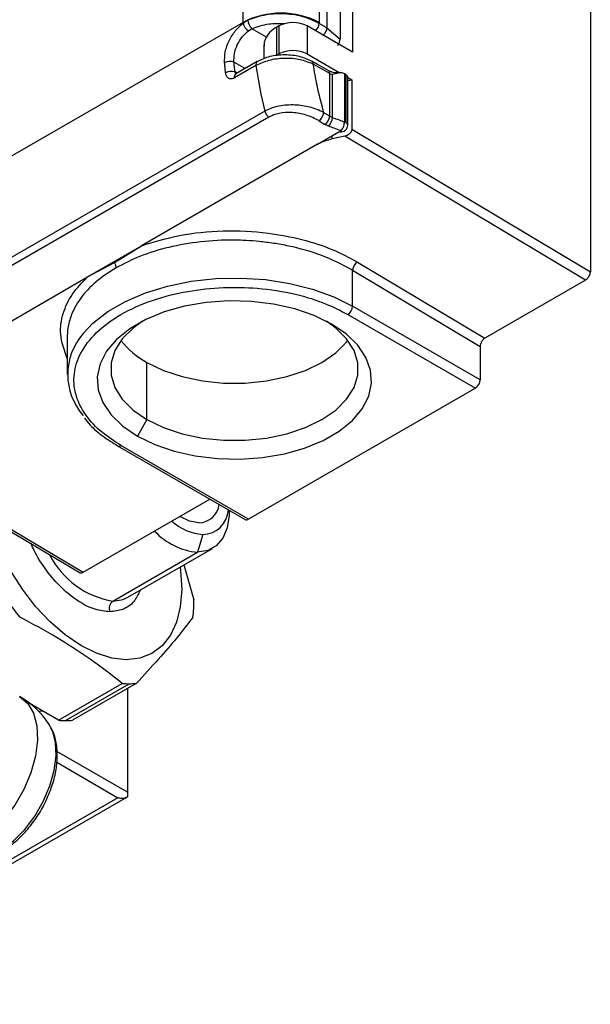
# Model space of a CAD drawing. Extents: x 1.6 to 18.1, y 1.1 to 20.5.
# Drawn here: x 16.2 to 17.1, y 1.9 to 3.4 of the extents above; entities that cross this region are included whole.
import ezdxf

# ---------------------------------------------------------------- set-up
doc = ezdxf.new("R2010")
doc.units = 0
doc.header["$MEASUREMENT"] = 0
doc.layers.get('0').update_dxf_attribs({"linetype": 'CONTINUOUS'})

msp = doc.modelspace()

# ---------------------------------------------------------------- linework, layer by layer
at = {"color": 7, "linetype": 'Continuous'}
for p, q in [((16.5637, 3.3789), (16.5637, 3.9094)), ((16.6751, 3.9094), (16.6751, 3.3789)), ((16.6861, 3.9047), (16.6861, 3.3709)), ((16.7057, 3.889), (16.7057, 3.3543)), ((16.7238, 3.8965), (16.7238, 3.3355)), ((17.0718, 3.8162), (17.0718, 3.014)), ((16.5637, 3.3789), (16.064, 3.0905)), ((16.571, 3.3821), (16.5637, 3.3778)), ((16.6159, 3.3737), (16.6131, 3.3721)), ((16.6131, 3.3311), (16.6131, 3.3721)), ((16.6159, 3.3737), (16.6159, 3.3327)), ((16.6577, 3.3737), (16.6577, 3.3327)), ((16.7238, 3.3355), (16.6577, 3.3737)), ((16.6861, 3.3709), (16.6751, 3.3775)), ((16.6861, 3.3709), (16.7057, 3.3543)), ((16.5769, 3.3697), (16.5977, 3.3577)), ((16.5944, 3.346), (16.5944, 3.3255)), ((16.6131, 3.3311), (16.6159, 3.3327)), ((16.6577, 3.3327), (16.7052, 3.3053)), ((16.5667, 3.3113), (16.5505, 3.3206)), ((16.5827, 3.3158), (16.5512, 3.2976)), ((16.5846, 3.3217), (16.5531, 3.3035)), ((16.5846, 3.3217), (16.5848, 3.3218)), ((16.6905, 3.3043), (16.6665, 3.3176)), ((16.5552, 3.3047), (16.552, 3.3064)), ((16.5529, 3.3034), (16.553, 3.3034)), ((16.6905, 3.2417), (16.6905, 3.3043)), ((16.7076, 3.3054), (16.6943, 3.3027)), ((16.6943, 3.3027), (16.6943, 3.2399)), ((16.7045, 3.3052), (16.7003, 3.3049)), ((16.7121, 3.3037), (16.7076, 3.3054)), ((16.7121, 3.3037), (16.7121, 3.2335)), ((16.714, 3.3028), (16.714, 3.2327)), ((16.7169, 3.2286), (16.7169, 3.2988)), ((16.7169, 3.2985), (16.7228, 3.2951)), ((16.7169, 3.2938), (16.7228, 3.2951)), ((16.7228, 3.2951), (16.7228, 3.2225)), ((16.5956, 3.2491), (16.082, 2.9526)), ((16.6015, 3.2402), (16.0879, 2.9437)), ((16.6728, 3.2008), (16.7071, 3.2206)), ((16.6943, 3.2086), (16.6943, 3.2132)), ((16.7126, 3.2124), (16.6943, 3.2086)), ((16.7044, 3.2191), (16.7056, 3.2189)), ((17.0648, 3.002), (16.7126, 3.2124)), ((16.7228, 3.2225), (17.0718, 3.014)), ((16.6728, 3.2008), (16.4153, 3.0522)), ((16.3362, 3.0065), (16.4153, 3.0522)), ((16.3758, 3.0275), (16.4153, 3.0522)), ((16.3362, 3.0065), (16.3758, 3.0275)), ((16.7312, 3.0284), (16.9176, 2.917)), ((16.7241, 2.9637), (16.7241, 3.0164)), ((16.7241, 3.0164), (16.9106, 2.9049)), ((16.1545, 2.9016), (16.3362, 3.0065)), ((17.0648, 3.002), (16.9176, 2.917)), ((16.9106, 2.856), (16.7241, 2.9637)), ((16.7172, 2.9516), (16.9037, 2.8439)), ((16.3066, 2.9203), (16.3066, 2.8638)), ((16.9106, 2.9049), (16.9106, 2.856)), ((16.4231, 2.7979), (16.4231, 2.8815)), ((16.9037, 2.8439), (16.5717, 2.6523)), ((16.4231, 2.7979), (16.4092, 2.7738)), ((16.0017, 2.7694), (16.3301, 2.5746)), ((16.3803, 2.7595), (16.5668, 2.6518)), ((16.5717, 2.6523), (16.3852, 2.76)), ((16.3301, 2.5746), (16.5153, 2.6815)), ((16.5436, 2.6635), (16.5436, 2.6652)), ((16.505, 2.6299), (16.4973, 2.6039)), ((16.3953, 2.5379), (16.5191, 2.6094)), ((16.3734, 2.5323), (16.4973, 2.6039)), ((16.4772, 2.5852), (16.4918, 2.5344)), ((16.2936, 2.3582), (16.3868, 2.412)), ((16.3041, 2.3576), (16.3974, 2.4114)), ((16.4075, 2.4119), (16.3143, 2.3581)), ((16.3947, 2.4045), (16.3947, 2.2528)), ((16.2936, 2.3582), (16.2473, 2.3848)), ((16.2696, 2.3707), (16.2646, 2.3713)), ((16.3947, 2.2528), (16.2914, 2.3125)), ((16.2912, 2.2965), (16.3808, 2.2448)), ((16.3947, 2.2528), (16.3947, 2.2462)), ((16.3808, 2.2448), (15.863, 1.9459)), ((15.8687, 1.9425), (16.3947, 2.2462))]:
    msp.add_line(p, q, dxfattribs=at)
at = {"color": 7, "linetype": 'Continuous', "flags": 128}
for points in [[(16.3297, 2.9238), (16.3441, 2.9389), (16.3658, 2.9559), (16.3916, 2.9708), (16.421, 2.9834), (16.4534, 2.9932), (16.4879, 3.0002), (16.5238, 3.0041), (16.5603, 3.0049), (16.5966, 3.0026), (16.632, 2.9971), (16.6655, 2.9887), (16.6964, 2.9774), (16.7241, 2.9637)], [(16.6931, 2.9377), (16.6678, 2.9501), (16.6394, 2.9599), (16.6085, 2.9669), (16.576, 2.9708), (16.5429, 2.9716), (16.51, 2.9692), (16.4782, 2.9638), (16.4484, 2.9554), (16.4214, 2.9442), (16.398, 2.9307), (16.3787, 2.9151), (16.3641, 2.8979), (16.3547, 2.8796), (16.3506, 2.8606), (16.3519, 2.8414), (16.3587, 2.8227), (16.3708, 2.8049), (16.3878, 2.7884), (16.4092, 2.7738)], [(16.4165, 2.9418), (16.4028, 2.9318), (16.387, 2.916), (16.3762, 2.8989), (16.3708, 2.881), (16.3708, 2.8627), (16.3762, 2.8448), (16.387, 2.8277), (16.4028, 2.8119), (16.4231, 2.7979)], [(16.4231, 2.7979), (16.4473, 2.7862), (16.4746, 2.7771), (16.5043, 2.7709), (16.5354, 2.7677), (16.567, 2.7677), (16.598, 2.7709), (16.6277, 2.7771), (16.655, 2.7862), (16.6792, 2.7979), (16.6995, 2.8119), (16.7153, 2.8277), (16.7261, 2.8448), (16.7316, 2.8627), (16.7316, 2.881), (16.7261, 2.8989), (16.7153, 2.916), (16.6995, 2.9318), (16.6858, 2.9418)], [(16.4092, 2.7738), (16.4345, 2.7614), (16.463, 2.7516), (16.4939, 2.7447), (16.5263, 2.7408), (16.5595, 2.74), (16.5924, 2.7423), (16.6242, 2.7478), (16.6539, 2.7562), (16.6809, 2.7673), (16.7044, 2.7809), (16.7237, 2.7964), (16.7382, 2.8136), (16.7477, 2.832), (16.7518, 2.851), (16.7504, 2.8701), (16.7436, 2.8889), (16.7316, 2.9067), (16.7146, 2.9231), (16.6931, 2.9377)], [(16.4231, 2.8815), (16.4473, 2.8698), (16.4746, 2.8607), (16.5043, 2.8545), (16.5354, 2.8513), (16.567, 2.8513), (16.598, 2.8545), (16.6277, 2.8607), (16.655, 2.8698), (16.6792, 2.8815), (16.6995, 2.8955), (16.7153, 2.9113), (16.7172, 2.9136)], [(15.997, 2.7687), (16.1456, 2.6806), (16.3254, 2.5739)], [(16.4991, 2.6469), (16.4852, 2.6494), (16.4714, 2.6562)], [(16.5436, 2.6635), (16.5435, 2.6576), (16.5406, 2.6394), (16.5342, 2.6244), (16.5245, 2.6131), (16.5121, 2.6062), (16.4973, 2.6039)], [(16.4717, 2.582), (16.4724, 2.5768), (16.474, 2.5494), (16.472, 2.5242), (16.4664, 2.5017), (16.4575, 2.4825), (16.4453, 2.4671), (16.4303, 2.4558), (16.4127, 2.4489), (16.393, 2.4466), (16.3718, 2.449), (16.3494, 2.456), (16.3265, 2.4673), (16.3037, 2.4828), (16.2814, 2.5021), (16.2603, 2.5247), (16.2409, 2.5499), (16.2236, 2.5773), (16.2088, 2.6061), (16.2025, 2.6208)], [(16.3734, 2.5323), (16.3882, 2.5347), (16.3953, 2.5379)], [(16.2368, 2.3929), (16.2487, 2.3828), (16.2573, 2.3683), (16.2622, 2.35), (16.2632, 2.3288), (16.2602, 2.3055), (16.2535, 2.2812), (16.2432, 2.257), (16.2298, 2.2338), (16.2139, 2.2127), (16.1963, 2.1947), (16.1776, 2.1805), (16.1587, 2.1707), (16.1404, 2.1659), (16.1236, 2.166), (16.1089, 2.1713)], [(16.166, 2.1543), (16.1762, 2.1548), (16.1932, 2.1593), (16.2107, 2.1684), (16.2281, 2.1816), (16.2445, 2.1983), (16.2592, 2.2179), (16.2716, 2.2394), (16.2812, 2.262), (16.2875, 2.2845), (16.2903, 2.3062), (16.2893, 2.3259), (16.2848, 2.3429), (16.2801, 2.3519)]]:
    msp.add_lwpolyline(points, dxfattribs=at)
at = {"color": 7, "linetype": 'Continuous'}
for centre, radius, start, end in [((16.6194, 3.2715), 0.121, 62.6097, 117.3903), ((16.5813, 3.382), 0.0181, 193.4681, 238.0026), ((16.588, 3.3826), 0.0171, 181.7222, 229.2634), ((16.6304, 3.3384), 0.0378, 117.174, 155.8368), ((16.6368, 3.3334), 0.0454, 62.6097, 117.3903), ((16.6596, 3.3784), 0.0155, 310.7465, 356.352), ((16.6368, 3.2924), 0.0454, 62.6097, 117.3903), ((16.5447, 3.305), 0.0167, 69.5009, 118.1629), ((16.5881, 3.3173), 0.00564, 128.3007, 195.5135), ((17.2143, 3.4036), 0.6377, 187.9148, 194.0184), ((16.6611, 3.3179), 0.00543, 356.7017, 46.5075), ((16.5465, 3.2899), 0.0174, 71.6663, 118.4203), ((16.5564, 3.2991), 0.00546, 127.0798, 196.7344), ((16.6848, 3.3045), 0.00575, 357.6202, 40.2398), ((16.6109, 3.2529), 0.0158, 193.9935, 233.5396), ((16.6662, 3.2484), 0.0157, 302.3139, 354.9721), ((16.6751, 3.2429), 0.0155, 302.4033, 355.7292), ((17.1914, 4.0631), 0.976, 238.0262, 238.6298), ((16.6739, 3.2407), 0.0205, 318.1246, 357.6238), ((16.7071, 3.2286), 0.00984, 261.2269, 0), ((16.712, 3.2282), 0.00495, 5.6948, 65.6253), ((16.7394, 3.0154), 0.0154, 122.4792, 176.3612), ((16.709, 2.9643), 0.0151, 302.6055, 357.3945), ((16.3987, 2.8638), 0.0914, 138.9993, 221.1012), ((16.4806, 2.9879), 0.1209, 217.87, 241.6086), ((16.8955, 2.8567), 0.0151, 302.6055, 357.3945), ((16.3823, 2.764), 0.00497, 246.3577, 305.5594), ((16.4983, 2.6779), 0.031, 271.6024, 351.9719), ((16.504, 2.6684), 0.0385, 271.5043, 356.1751), ((16.5688, 2.6563), 0.00495, 245.6929, 305.6176), ((16.5109, 2.706), 0.0764, 227.8693, 265.6225), ((16.5068, 2.7028), 0.0994, 223.1784, 264.5104), ((16.3946, 2.6585), 0.128, 207.3233, 260.4835), ((16.5486, 2.7613), 0.4009, 214.3778, 218.9948), ((16.3812, 2.5215), 0.0133, 125.7512, 201.207), ((16.2852, 2.5328), 0.2067, 353.2606, 0.4426), ((16.3977, 2.5231), 0.1116, 264.415, 269.8302), ((16.3976, 2.5123), 0.1008, 269.8321, 275.6277), ((16.1729, 2.2821), 0.128, 33.0686, 60.0027), ((16.3045, 2.4692), 0.1116, 264.415, 269.8302), ((16.3044, 2.4584), 0.1008, 269.8321, 275.6277)]:
    msp.add_arc(centre, radius, start, end, dxfattribs=at)
for points, knots in [([(16.6751, 3.3775), (16.6671, 3.3813), (16.6514, 3.3887), (16.6221, 3.3923), (16.5939, 3.3904), (16.5785, 3.3849), (16.571, 3.3821)], [0, 0, 0, 0, 0.2669166, 0.5225418, 0.7669085, 1, 1, 1, 1]), ([(16.5368, 3.3197), (16.5368, 3.325), (16.5368, 3.3354), (16.5428, 3.352), (16.552, 3.3671), (16.5598, 3.3743), (16.5637, 3.3778)], [0, 0, 0, 0, 0.25368, 0.505787, 0.754716, 1, 1, 1, 1]), ([(16.5637, 3.3789), (16.5637, 3.3787), (16.5637, 3.3784), (16.5637, 3.378), (16.5637, 3.3778)], [0, 0, 0, 0, 0.56, 1, 1, 1, 1]), ([(16.5769, 3.3697), (16.5849, 3.3726), (16.5996, 3.3779), (16.6168, 3.3774), (16.6247, 3.3772)], [0, 0, 0, 0, 0.5473884, 1, 1, 1, 1]), ([(16.6751, 3.3775), (16.6751, 3.3777), (16.6751, 3.3782), (16.6751, 3.3787), (16.6751, 3.3789)], [0, 0, 0, 0, 0.56, 1, 1, 1, 1]), ([(16.6861, 3.3709), (16.686, 3.3698), (16.6858, 3.3676), (16.6843, 3.3644), (16.6824, 3.3616), (16.6811, 3.3604), (16.6804, 3.3598)], [0, 0, 0, 0, 0.2728431, 0.5620915, 0.7875523, 1, 1, 1, 1]), ([(16.5505, 3.3206), (16.5505, 3.3248), (16.5503, 3.333), (16.5549, 3.3461), (16.5622, 3.3582), (16.5685, 3.3638), (16.5717, 3.3667)], [0, 0, 0, 0, 0.249758, 0.499389, 0.7494, 1, 1, 1, 1]), ([(16.5717, 3.3667), (16.5726, 3.3673), (16.5743, 3.3685), (16.5761, 3.3693), (16.5769, 3.3697)], [0, 0, 0, 0, 0.559552, 1, 1, 1, 1]), ([(16.5959, 3.3539), (16.5953, 3.3522), (16.5944, 3.3493), (16.5945, 3.3456), (16.5945, 3.3442)], [0, 0, 0, 0, 0.60256, 1, 1, 1, 1]), ([(16.702, 3.3452), (16.7025, 3.3459), (16.7036, 3.3473), (16.7047, 3.3497), (16.7055, 3.3521), (16.7056, 3.3536), (16.7057, 3.3543)], [0, 0, 0, 0, 0.251193, 0.50032, 0.752054, 1, 1, 1, 1]), ([(16.6649, 3.3219), (16.659, 3.3245), (16.6472, 3.3298), (16.6248, 3.3321), (16.6023, 3.3298), (16.5906, 3.3244), (16.5848, 3.3218)], [0, 0, 0, 0, 0.25001, 0.499809, 0.749493, 1, 1, 1, 1]), ([(16.5382, 3.3052), (16.5379, 3.3079), (16.5374, 3.3128), (16.537, 3.3176), (16.5368, 3.3197)], [0, 0, 0, 0, 0.559999, 1, 1, 1, 1]), ([(16.552, 3.3064), (16.5517, 3.3091), (16.5512, 3.3138), (16.5507, 3.3186), (16.5505, 3.3206)], [0, 0, 0, 0, 0.5599985, 1, 1, 1, 1]), ([(16.6665, 3.3176), (16.6604, 3.3202), (16.648, 3.3253), (16.6244, 3.327), (16.6009, 3.3242), (16.5887, 3.3185), (16.5827, 3.3158)], [0, 0, 0, 0, 0.252461, 0.503371, 0.754749, 1, 1, 1, 1]), ([(16.6892, 3.3082), (16.6846, 3.3108), (16.6765, 3.3154), (16.6684, 3.3199), (16.6649, 3.3219)], [0, 0, 0, 0, 0.567207, 1, 1, 1, 1]), ([(16.6819, 3.2471), (16.6784, 3.2604), (16.6721, 3.2842), (16.6682, 3.3074), (16.6665, 3.3176)], [0, 0, 0, 0, 0.56, 1, 1, 1, 1]), ([(16.5512, 3.2976), (16.5495, 3.2969), (16.5462, 3.2955), (16.542, 3.2972), (16.5392, 3.3005), (16.5386, 3.3037), (16.5382, 3.3052)], [0, 0, 0, 0, 0.268998, 0.548075, 0.773346, 1, 1, 1, 1]), ([(16.5542, 3.3032), (16.5537, 3.3036), (16.5527, 3.3044), (16.5522, 3.3057), (16.552, 3.3064)], [0, 0, 0, 0, 0.477045, 1, 1, 1, 1]), ([(16.7003, 3.3049), (16.6982, 3.3052), (16.6941, 3.3058), (16.6908, 3.3074), (16.6892, 3.3082)], [0, 0, 0, 0, 0.499849, 1, 1, 1, 1]), ([(16.6905, 3.3043), (16.6912, 3.3039), (16.6924, 3.3033), (16.6937, 3.3029), (16.6943, 3.3027)], [0, 0, 0, 0, 0.559899, 1, 1, 1, 1]), ([(16.7076, 3.3054), (16.707, 3.3053), (16.706, 3.3053), (16.705, 3.3053), (16.7045, 3.3052)], [0, 0, 0, 0, 0.56001, 1, 1, 1, 1]), ([(16.714, 3.3028), (16.7137, 3.303), (16.7131, 3.3033), (16.7124, 3.3036), (16.7121, 3.3037)], [0, 0, 0, 0, 0.559927, 1, 1, 1, 1]), ([(16.7168, 3.2987), (16.7168, 3.2989), (16.7169, 3.2997), (16.7162, 3.3012), (16.7148, 3.3022), (16.714, 3.3028)], [0, 0, 0, 0, 0.146383, 0.482761, 1, 1, 1, 1]), ([(16.6819, 3.2471), (16.6782, 3.2489), (16.6712, 3.2523), (16.6561, 3.2565), (16.6402, 3.2585), (16.6249, 3.2579), (16.6101, 3.2557), (16.6013, 3.2517), (16.5956, 3.2491)], [0, 0, 0, 0, 0.152931, 0.291249, 0.523311, 0.650717, 0.772883, 1, 1, 1, 1]), ([(16.6746, 3.2352), (16.6688, 3.2382), (16.6574, 3.244), (16.6362, 3.2477), (16.6196, 3.2467), (16.6083, 3.2437), (16.6038, 3.2414), (16.6015, 3.2402)], [0, 0, 0, 0, 0.275046, 0.535459, 0.774961, 0.887882, 1, 1, 1, 1]), ([(16.6819, 3.2471), (16.6835, 3.2461), (16.6864, 3.2443), (16.6893, 3.2425), (16.6905, 3.2417)], [0, 0, 0, 0, 0.559999, 1, 1, 1, 1]), ([(16.6943, 3.2399), (16.6936, 3.2402), (16.6922, 3.2407), (16.6911, 3.2414), (16.6905, 3.2417)], [0, 0, 0, 0, 0.559948, 1, 1, 1, 1]), ([(16.6891, 3.227), (16.688, 3.2275), (16.6859, 3.2283), (16.6842, 3.2293), (16.6834, 3.2298)], [0, 0, 0, 0, 0.559784, 1, 1, 1, 1]), ([(16.7071, 3.2206), (16.7037, 3.2218), (16.6977, 3.2239), (16.6917, 3.2261), (16.6891, 3.227)], [0, 0, 0, 0, 0.56, 1, 1, 1, 1]), ([(16.6943, 3.2399), (16.6976, 3.2387), (16.7036, 3.2365), (16.7095, 3.2344), (16.7121, 3.2335)], [0, 0, 0, 0, 0.559998, 1, 1, 1, 1]), ([(16.7071, 3.2206), (16.7078, 3.2214), (16.7093, 3.2232), (16.711, 3.227), (16.712, 3.2306), (16.7121, 3.2326), (16.7121, 3.2335)], [0, 0, 0, 0, 0.270261, 0.562429, 0.789736, 1, 1, 1, 1]), ([(16.7121, 3.2335), (16.7125, 3.2334), (16.7132, 3.2331), (16.7138, 3.2328), (16.714, 3.2327)], [0, 0, 0, 0, 0.559927, 1, 1, 1, 1]), ([(16.7071, 3.2206), (16.7068, 3.2201), (16.7063, 3.2191), (16.7058, 3.219), (16.7056, 3.2189)], [0, 0, 0, 0, 0.480953, 1, 1, 1, 1]), ([(16.7228, 3.2225), (16.7228, 3.2217), (16.7226, 3.2201), (16.7213, 3.2177), (16.719, 3.2153), (16.716, 3.2133), (16.7137, 3.2127), (16.7126, 3.2124)], [0, 0, 0, 0, 0.168585, 0.352687, 0.54788, 0.780371, 1, 1, 1, 1]), ([(16.6728, 3.2008), (16.6764, 3.2026), (16.6829, 3.2059), (16.6908, 3.2078), (16.6943, 3.2086)], [0, 0, 0, 0, 0.559996, 1, 1, 1, 1]), ([(16.4153, 3.0522), (16.4335, 3.0578), (16.4708, 3.0691), (16.5349, 3.0754), (16.5962, 3.0726), (16.6501, 3.0622), (16.6947, 3.0479), (16.7192, 3.0348), (16.7312, 3.0284)], [0, 0, 0, 0, 0.179813, 0.36848, 0.561932, 0.712816, 0.859634, 1, 1, 1, 1]), ([(16.7241, 3.0164), (16.7091, 3.0242), (16.681, 3.0389), (16.6397, 3.0502), (16.609, 3.0558), (16.5882, 3.0584), (16.5691, 3.0599), (16.5403, 3.0608), (16.5016, 3.0589), (16.455, 3.0507), (16.4129, 3.0379), (16.3897, 3.0259), (16.3782, 3.02)], [0, 0, 0, 0, 0.154797, 0.289733, 0.349809, 0.404893, 0.454984, 0.500081, 0.630183, 0.75687, 0.880142, 1, 1, 1, 1]), ([(16.3782, 3.02), (16.3782, 3.0206), (16.3781, 3.0217), (16.3777, 3.0236), (16.3769, 3.0256), (16.3762, 3.0269), (16.3758, 3.0275)], [0, 0, 0, 0, 0.232661, 0.480172, 0.737936, 1, 1, 1, 1]), ([(16.3782, 3.02), (16.368, 3.0134), (16.3471, 3), (16.3247, 2.9754), (16.3133, 2.9544), (16.3087, 2.9387), (16.3069, 2.929), (16.3067, 2.9224), (16.3066, 2.9191)], [0, 0, 0, 0, 0.2396656, 0.486161, 0.7394871, 0.8255781, 0.9124317, 1, 1, 1, 1]), ([(17.0648, 3.002), (17.0658, 3.0027), (17.0678, 3.0042), (17.0702, 3.0077), (17.0715, 3.0112), (17.0717, 3.0131), (17.0718, 3.014)], [0, 0, 0, 0, 0.270243, 0.562405, 0.789721, 1, 1, 1, 1]), ([(16.3066, 2.8873), (16.3022, 2.8992), (16.2943, 2.9211), (16.2993, 2.9532), (16.3123, 2.9817), (16.3284, 2.9984), (16.3362, 3.0065)], [0, 0, 0, 0, 0.290405, 0.534821, 0.772639, 1, 1, 1, 1]), ([(16.3852, 2.76), (16.3757, 2.7661), (16.355, 2.7793), (16.3312, 2.8052), (16.3172, 2.8347), (16.3152, 2.8658), (16.3248, 2.8962), (16.3477, 2.9261), (16.3835, 2.9526), (16.4294, 2.9732), (16.4812, 2.9864), (16.5337, 2.992), (16.5877, 2.9909), (16.6387, 2.9828), (16.6836, 2.969), (16.7066, 2.9571), (16.7172, 2.9516)], [0, 0, 0, 0, 0.057762, 0.12573, 0.204864, 0.271652, 0.344095, 0.420866, 0.5, 0.579134, 0.655905, 0.728348, 0.795136, 0.87427, 0.942238, 1, 1, 1, 1]), ([(16.9176, 2.917), (16.9166, 2.9163), (16.9146, 2.9148), (16.9122, 2.9113), (16.9109, 2.9078), (16.9107, 2.9059), (16.9106, 2.9049)], [0, 0, 0, 0, 0.270243, 0.562405, 0.789721, 1, 1, 1, 1]), ([(16.3317, 2.8), (16.3344, 2.7966), (16.3419, 2.7872), (16.358, 2.7734), (16.373, 2.7641), (16.3803, 2.7595)], [0, 0, 0, 0, 0.222396, 0.618974, 1, 1, 1, 1]), ([(16.3688, 2.5167), (16.3618, 2.5175), (16.3473, 2.5189), (16.3229, 2.531), (16.2983, 2.5505), (16.2761, 2.5764), (16.2609, 2.5993), (16.2553, 2.6131), (16.2539, 2.6164)], [0, 0, 0, 0, 0.175954, 0.363411, 0.557842, 0.752224, 0.939682, 1, 1, 1, 1]), ([(16.3254, 2.574), (16.3255, 2.574), (16.3261, 2.5735), (16.3278, 2.5735), (16.3293, 2.5742), (16.3301, 2.5746)], [0, 0, 0, 0, 0.083146, 0.541474, 1, 1, 1, 1]), ([(16.4132, 2.5482), (16.4104, 2.5424), (16.4044, 2.5298), (16.3888, 2.5189), (16.3753, 2.5175), (16.3688, 2.5167)], [0, 0, 0, 0, 0.309813, 0.665782, 1, 1, 1, 1]), ([(16.3868, 2.412), (16.3716, 2.4239), (16.3419, 2.4471), (16.2918, 2.4796), (16.2556, 2.4991), (16.237, 2.5091)], [0, 0, 0, 0, 0.339654, 0.66032, 1, 1, 1, 1]), ([(16.4904, 2.5085), (16.4827, 2.4986), (16.4678, 2.4792), (16.44, 2.4469), (16.4186, 2.4238), (16.4075, 2.4119)], [0, 0, 0, 0, 0.339654, 0.66032, 1, 1, 1, 1]), ([(16.2795, 2.2501), (16.2808, 2.253), (16.2853, 2.2631), (16.2897, 2.2808), (16.2926, 2.3023), (16.2913, 2.3227), (16.288, 2.3378), (16.2836, 2.345), (16.2825, 2.3469)], [0, 0, 0, 0, 0.086034, 0.292189, 0.500322, 0.711108, 0.923339, 1, 1, 1, 1]), ([(16.176, 2.155), (16.178, 2.1551), (16.1857, 2.1555), (16.1993, 2.1603), (16.2165, 2.1692), (16.2333, 2.1822), (16.2491, 2.1984), (16.2629, 2.2171), (16.2734, 2.2346), (16.2779, 2.2459), (16.2795, 2.2501)], [0, 0, 0, 0, 0.050116, 0.186674, 0.329628, 0.476101, 0.622861, 0.769098, 0.915079, 1, 1, 1, 1]), ([(16.3947, 2.2462), (16.3933, 2.2454), (16.3905, 2.2441), (16.3856, 2.243), (16.3825, 2.2441), (16.3808, 2.2448)], [0, 0, 0, 0, 0.3029975, 0.5890577, 1, 1, 1, 1])]:
    msp.add_open_spline(points, degree=3, knots=knots, dxfattribs=at)

doc.saveas('drawing.dxf')
